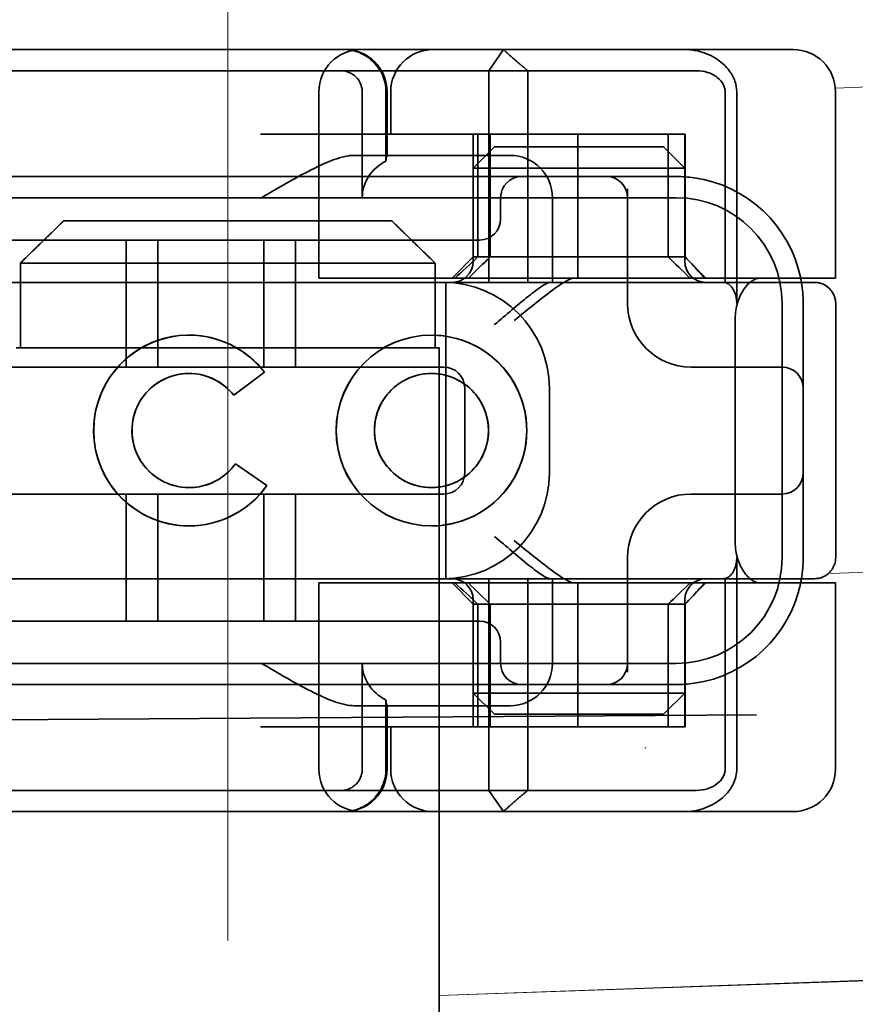
# Model space of a CAD drawing. Units: millimetres. Extents: x 4913 to 5340, y -6274 to -5560.
# Drawn here: x 5248 to 5268, y -5611 to -5587 of the extents above; entities that cross this region are included whole.
import ezdxf

# ---------------------------------------------------------------- set-up
doc = ezdxf.new("R2010")
doc.units = ezdxf.units.MM
doc.header["$LTSCALE"] = 4
doc.linetypes.add('CHAIN', pattern=[0.3543, 0.2362, -0.0295, 0.0591, -0.0295])
doc.linetypes.add('DASH_DOT', pattern=[0.182, 0.1181, -0.0295, 0.0049, -0.0295])
for name, color, linetype, lineweight in [('Kóta (ISO)', 3, 'Continuous', 25), ('Obrys', 7, 'Continuous', 18), ('Viditelná (ISO)', 7, 'Continuous', 35)]:
    doc.layers.add(name, color=color, linetype=linetype, lineweight=lineweight)
doc.layers.add('Osa (ISO)', color=1, linetype='DASH_DOT', lineweight=9, true_color=0xff0000)
doc.layers.add('Šrafy (ISO)', color=6, linetype='Continuous', lineweight=9, true_color=0xff00ff)
doc.styles.add('Text poznámky (ISO)', font='tahoma.ttf')
doc.dimstyles.new('Výchozí (ISO)', dxfattribs={"dimscale": 2.5, "dimtxt": 3.5, "dimasz": 2.5, "dimexe": 1, "dimexo": 0, "dimgap": 0.762, "dimtad": 1, "dimrnd": 1e-08, "dimtxsty": 'Text poznámky (ISO)', "dimcen": 0.09, "dimdle": 10, "dimclrd": 256, "dimclre": 256, "dimclrt": 256, "dimazin": 2, "dimtfac": 1.001486, "dimtmove": 0, "dimatfit": 3, "dimfxl": 1, "dimtolj": 1, "dimlwd": -1, "dimlwe": -1, "dimarcsym": 0})

# ---------------------------------------------------------------- blocks, each defined once
blk = doc.blocks.new('A$C1D3B641F')
at = {"layer": 'Osa (ISO)', "linetype": 'CHAIN', "ltscale": 23.990969}
blk.add_line((20, 0), (20, 97), dxfattribs=at)
at = {"layer": 'Viditelná (ISO)'}
for p, q in [((28.002, 89.044), (9.777, 89.044)), ((26.168, 88.544), (26.516, 89.044)), ((28.002, 89.044), (28.646, 89.044)), ((28.646, 89.044), (32.621, 89.044)), ((32.621, 89.044), (33.362, 89.044)), ((14.565, 88.544), (15.525, 88.544)), ((19.899, 88.544), (15.525, 88.544)), ((19.899, 88.544), (20.101, 88.544)), ((22.666, 88.544), (20.101, 88.544)), ((22.666, 88.544), (26.168, 88.544)), ((27.092, 88.544), (26.168, 88.544)), ((26.168, 88.544), (26.168, 83.544)), ((27.092, 83.544), (27.092, 88.544)), ((27.092, 88.544), (29.924, 88.544)), ((29.924, 88.544), (30.78, 88.544)), ((30.78, 88.544), (31.082, 88.544)), ((22.154, 83.644), (22.154, 88.044)), ((23.179, 85.544), (23.179, 88.044)), ((23.738, 88.044), (23.738, 86.408)), ((23.768, 86.544), (23.768, 88.044)), ((23.851, 87.044), (23.851, 88.044)), ((31.755, 88.044), (31.755, 83.538)), ((32.03, 83.044), (32.03, 88.044)), ((34.362, 83.644), (34.362, 88.044)), ((26.772, 87.044), (20.773, 87.044)), ((25.801, 84.144), (25.801, 87.044)), ((25.913, 84.144), (25.913, 87.044)), ((26.205, 84.144), (26.205, 87.044)), ((26.772, 87.044), (28.277, 87.044)), ((28.277, 87.044), (30.801, 87.044)), ((28.277, 83.644), (28.277, 87.044)), ((30.405, 84.144), (30.405, 87.044)), ((30.807, 87.044), (30.801, 87.044)), ((30.801, 84.144), (30.801, 87.044)), ((30.807, 84.144), (30.807, 87.044)), ((26.301, 86.544), (22.992, 86.544)), ((26.301, 86.744), (25.801, 86.244)), ((26.301, 86.744), (27.333, 86.744)), ((26.301, 86.544), (26.674, 86.544)), ((29.269, 86.744), (27.333, 86.744)), ((29.269, 86.744), (30.301, 86.744)), ((30.301, 86.744), (30.801, 86.244)), ((27.091, 86.244), (25.801, 86.244)), ((25.801, 84.044), (25.801, 86.244)), ((27.333, 86.244), (27.091, 86.244)), ((27.333, 86.244), (29.269, 86.244)), ((29.511, 86.244), (29.269, 86.244)), ((30.801, 86.244), (29.511, 86.244)), ((30.801, 84.044), (30.801, 86.244)), ((24.95, 86.044), (14.252, 86.044)), ((26.95, 86.044), (24.95, 86.044)), ((28.812, 86.044), (26.95, 86.044)), ((28.95, 86.044), (28.812, 86.044)), ((30.601, 86.044), (28.95, 86.044)), ((29.45, 83.044), (29.45, 85.753)), ((30.601, 85.544), (8.601, 85.544)), ((26.45, 85.544), (26.45, 85.044)), ((27.674, 83.544), (27.674, 85.544)), ((16.127, 85), (23.873, 85)), ((24.95, 84.544), (14.252, 84.544)), ((17.601, 81.544), (17.601, 84.544)), ((18.351, 81.544), (18.351, 84.544)), ((20.851, 81.544), (20.851, 84.544)), ((21.601, 81.544), (21.601, 84.544)), ((24.95, 84.544), (25.95, 84.544)), ((15.101, 84), (15.101, 82)), ((24.899, 84), (15.101, 84)), ((24.899, 82), (24.899, 84)), ((25.801, 84.144), (25.301, 83.644)), ((30.801, 84.144), (25.801, 84.144)), ((30.801, 84.144), (30.807, 84.144)), ((30.801, 84.144), (31.301, 83.644)), ((14.101, 83.544), (20.101, 83.544)), ((24.303, 83.544), (20.101, 83.544)), ((23.461, 83.644), (22.154, 83.644)), ((23.461, 83.644), (27.841, 83.644)), ((24.303, 83.544), (25.01, 83.544)), ((25.01, 83.544), (27.272, 83.544)), ((25.151, 76.544), (25.151, 83.544)), ((27.272, 83.544), (27.622, 83.544)), ((28.937, 83.544), (27.622, 83.544)), ((27.841, 83.644), (28.19, 83.644)), ((28.19, 83.644), (32.591, 83.644)), ((33.568, 83.644), (32.591, 83.644)), ((34.362, 83.644), (33.568, 83.644)), ((33.101, 77.044), (33.101, 83.044)), ((33.601, 82.207), (33.601, 83.044)), ((34.368, 77.043), (34.368, 83.042)), ((31.989, 82.644), (31.989, 77.444)), ((19.084, 82.297), (19.086, 82.297)), ((24.814, 82.297), (24.816, 82.297)), ((33.601, 77.88), (33.601, 82.207)), ((15, 82), (15.101, 82)), ((15.101, 82), (24.899, 82)), ((24.899, 82), (25, 82)), ((25, 67), (25, 82)), ((25.101, 81.544), (14.101, 81.544)), ((20.869, 81.419), (20.145, 80.876)), ((20.871, 81.419), (20.146, 80.876)), ((20.869, 81.419), (20.871, 81.419)), ((31.023, 81.544), (30.95, 81.544)), ((33.101, 81.544), (31.023, 81.544)), ((19.084, 81.392), (19.086, 81.392)), ((24.814, 81.392), (24.816, 81.392)), ((25.601, 79.044), (25.601, 81.044)), ((27.601, 81.044), (27.601, 79.044)), ((20.145, 80.876), (20.146, 80.876)), ((20.181, 79.259), (20.182, 79.259)), ((20.181, 79.259), (20.925, 78.744)), ((20.182, 79.259), (20.926, 78.744)), ((19.084, 78.695), (19.086, 78.695)), ((20.925, 78.744), (20.926, 78.744)), ((24.814, 78.695), (24.816, 78.695)), ((14.101, 78.544), (25.101, 78.544)), ((17.601, 75.544), (17.601, 78.544)), ((18.351, 75.544), (18.351, 78.544)), ((20.851, 75.544), (20.851, 78.544)), ((21.601, 75.544), (21.601, 78.544)), ((30.95, 78.544), (31.023, 78.544)), ((31.023, 78.544), (33.101, 78.544)), ((19.084, 77.79), (19.086, 77.79)), ((24.814, 77.79), (24.816, 77.79)), ((33.601, 77.044), (33.601, 77.88)), ((29.45, 74.334), (29.45, 77.044)), ((32.03, 72.044), (32.03, 77.044)), ((20.101, 76.544), (14.101, 76.544)), ((24.303, 76.544), (20.101, 76.544)), ((25.01, 76.544), (24.303, 76.544)), ((27.272, 76.544), (25.01, 76.544)), ((26.168, 76.544), (26.168, 71.544)), ((27.092, 71.544), (27.092, 76.544)), ((27.622, 76.544), (27.272, 76.544)), ((27.622, 76.544), (28.937, 76.544)), ((27.674, 74.544), (27.674, 76.544)), ((31.755, 76.55), (31.755, 72.044)), ((23.461, 76.444), (22.154, 76.444)), ((22.154, 72.044), (22.154, 76.444)), ((23.461, 76.444), (27.841, 76.444)), ((25.801, 75.944), (25.301, 76.444)), ((27.841, 76.444), (28.19, 76.444)), ((32.591, 76.444), (28.19, 76.444)), ((28.277, 73.044), (28.277, 76.444)), ((30.801, 75.944), (31.301, 76.444)), ((33.568, 76.444), (32.591, 76.444)), ((34.362, 76.444), (33.568, 76.444)), ((34.362, 72.044), (34.362, 76.444)), ((25.801, 73.844), (25.801, 76.044)), ((25.801, 75.944), (30.801, 75.944)), ((25.801, 73.044), (25.801, 75.944)), ((25.913, 73.044), (25.913, 75.944)), ((26.205, 75.944), (26.205, 73.044)), ((30.405, 75.944), (30.405, 73.044)), ((30.801, 73.844), (30.801, 76.044)), ((30.807, 75.944), (30.801, 75.944)), ((30.801, 73.044), (30.801, 75.944)), ((30.807, 73.044), (30.807, 75.944)), ((14.252, 75.544), (24.95, 75.544)), ((25.95, 75.544), (24.95, 75.544)), ((26.45, 75.044), (26.45, 74.544)), ((8.601, 74.544), (30.601, 74.544)), ((23.179, 72.044), (23.179, 74.544)), ((14.252, 74.044), (24.95, 74.044)), ((24.95, 74.044), (26.95, 74.044)), ((26.95, 74.044), (28.812, 74.044)), ((28.812, 74.044), (28.95, 74.044)), ((28.95, 74.044), (30.601, 74.044)), ((25.801, 73.844), (27.091, 73.844)), ((26.301, 73.344), (25.801, 73.844)), ((27.091, 73.844), (27.333, 73.844)), ((29.269, 73.844), (27.333, 73.844)), ((29.269, 73.844), (29.511, 73.844)), ((29.511, 73.844), (30.801, 73.844)), ((30.301, 73.344), (30.801, 73.844)), ((22.992, 73.544), (26.301, 73.544)), ((23.738, 73.68), (23.738, 72.044)), ((23.768, 72.044), (23.768, 73.544)), ((26.674, 73.544), (26.301, 73.544)), ((7.5, 73.162), (32.5, 73.328)), ((27.333, 73.344), (26.301, 73.344)), ((27.333, 73.344), (29.269, 73.344)), ((30.301, 73.344), (29.269, 73.344)), ((26.772, 73.044), (20.773, 73.044)), ((23.851, 72.044), (23.851, 73.044)), ((26.772, 73.044), (28.277, 73.044)), ((28.277, 73.044), (30.801, 73.044)), ((30.807, 73.044), (30.801, 73.044)), ((15.525, 71.544), (14.676, 71.544)), ((15.525, 71.544), (19.899, 71.544)), ((20.101, 71.544), (19.899, 71.544)), ((20.101, 71.544), (22.666, 71.544)), ((26.168, 71.544), (22.666, 71.544)), ((26.168, 71.544), (27.092, 71.544)), ((26.516, 71.044), (26.168, 71.544)), ((29.924, 71.544), (27.092, 71.544)), ((30.78, 71.544), (29.924, 71.544)), ((31.082, 71.544), (30.78, 71.544)), ((9.777, 71.044), (28.002, 71.044)), ((28.646, 71.044), (28.002, 71.044)), ((32.621, 71.044), (28.646, 71.044)), ((33.362, 71.044), (32.621, 71.044)), ((25, 52), (25, 67))]:
    blk.add_line(p, q, dxfattribs=at)
for centre, radius, start, end in [((23.154, 88.044), 1, 90, 180), ((22.768, 88.044), 1, 0, 90), ((24.851, 88.044), 1, 90, 180), ((33.362, 88.044), 1, 0, 90), ((26.674, 85.544), 1, 0, 90), ((26.95, 85.544), 0.5, 90, 180), ((28.95, 85.544), 0.5, 0, 90), ((30.601, 83.044), 3, 11.537, 81.9815), ((30.601, 83.044), 2.5, 0, 90), ((25.95, 85.044), 0.5, 270, 0), ((25.301, 84.044), 0.5, 270, 0), ((31.301, 84.044), 0.5, 180, 270), ((25.101, 81.044), 2.5, 0, 90), ((30.601, 83.044), 3, 9.5941, 11.537), ((30.601, 83.044), 3, 0, 9.5941), ((30.95, 83.044), 1.5, 180, 270), ((25.101, 81.044), 0.5, 0, 90), ((33.101, 81.044), 0.5, 0, 90), ((25.101, 79.044), 2.5, 270, 0), ((25.101, 79.044), 0.5, 270, 0), ((33.101, 79.044), 0.5, 270, 0), ((30.95, 77.044), 1.5, 90, 180), ((30.601, 77.044), 2.5, 270, 0), ((30.601, 77.044), 3, 350.4059, 0), ((25.301, 76.044), 0.5, 0, 90), ((31.301, 76.044), 0.5, 90, 180), ((30.601, 77.044), 3, 348.463, 350.4059), ((30.601, 77.044), 3, 278.0185, 348.463), ((25.95, 75.044), 0.5, 0, 90), ((26.95, 74.544), 0.5, 180, 270), ((26.674, 74.544), 1, 270, 0), ((28.95, 74.544), 0.5, 270, 0), ((23.154, 72.044), 1, 180, 270), ((22.768, 72.044), 1, 270, 0), ((24.851, 72.044), 1, 180, 270), ((33.362, 72.044), 1, 270, 0)]:
    blk.add_arc(centre, radius, start, end, dxfattribs=at)
for centre, major_axis, ratio, start_param, end_param in [((22.68, 88.467), (0.202, -0.006), 0.380138, 1.478588, 1.652364), ((24.305, 85.544), (-1.126, 0), 0.887873, 5.240052, 6.283185), ((28.324, 87.073), (5.041, 5.041), 0.060604, 4.026335, 4.154036), ((-182.491, -126.082), (211.069, 212.419), 0.003132, 0.146979, 0.162559), ((236.243, -124.698), (208.255, -210.998), 0.0047, 2.978027, 2.993775), ((30.727, 84.139), (-0.498, 0.498), 0.085285, 4.30035, 4.636107), ((26.673, 86.869), (8.967, -8.967), 0.085285, 1.119175, 1.158758), ((19.084, 80.044), (0, -2.253), 0.999996, 2.227378, 7.239049), ((19.086, 80.044), (-0.001, -2.253), 0.999996, 3.142222, 6.283185), ((19.086, 80.044), (-0.001, 2.253), 0.999996, 5.368656, 6.283185), ((24.816, 80.044), (-0.001, -2.253), 0.999996, 3.142222, 6.283185), ((24.816, 80.044), (-0.001, 2.253), 0.999996, 3.140963, 6.283185), ((19.084, 80.044), (0, 1.348), 0.999996, 5.378097, 10.374445), ((19.086, 80.044), (0, 1.348), 0.999996, 0, 3.141593), ((19.086, 80.044), (0, 1.348), 0.999996, 5.378729, 6.283185), ((24.816, 80.044), (0, 1.348), 0.999996, 0, 3.141593), ((24.816, 80.044), (0, -1.348), 0.999996, 0, 3.141593), ((19.086, 80.044), (0, 1.348), 0.999996, 5.378098, 5.378729), ((19.086, 80.044), (0, -1.348), 0.999996, 0, 0.949068), ((19.086, 80.044), (0, 1.348), 0.999996, 4.09066, 4.09126), ((19.086, 80.044), (0, -2.253), 0.999996, 6.28287, 7.239049), ((28.324, 73.014), (5.041, -5.041), 0.060604, 2.129149, 2.256851), ((-182.491, 286.169), (211.069, -212.419), 0.003132, 6.120626, 6.136206), ((236.243, 284.785), (208.255, 210.998), 0.0047, 3.28941, 3.305158), ((26.673, 73.218), (8.967, 8.967), 0.085285, 5.124428, 5.16401), ((30.727, 75.948), (-0.498, -0.498), 0.085285, 1.647078, 1.982835), ((24.305, 74.544), (-1.126, 0), 0.887873, 0, 1.043134), ((22.68, 71.621), (0.202, 0.006), 0.380138, 4.630821, 4.804598)]:
    blk.add_ellipse(centre, major_axis=major_axis, ratio=ratio, start_param=start_param, end_param=end_param, dxfattribs=at)
for major_axis in [(0, 2.253), (0, 1.348)]:
    blk.add_ellipse((24.814, 80.044), major_axis=major_axis, ratio=0.999996, dxfattribs=at)
for points, knots in [([(22.734, 89.044), (22.844, 89.044), (22.965, 89.023), (23.125, 88.967), (23.253, 88.909), (23.367, 88.823), (23.51, 88.692), (23.602, 88.566), (23.68, 88.386), (23.725, 88.251), (23.738, 88.109), (23.738, 88.044)], [-0.7393749, -0.7393749, -0.7393749, -0.7393749, -0.7082852, -0.7082852, -0.6895882, -0.6708911, -0.6708911, -0.6337981, -0.6337981, -0.6153592, -0.5969202, -0.5969202, -0.5969202, -0.5969202]), ([(31.106, 89.009), (31.055, 89.02), (31.003, 89.029), (30.899, 89.041), (30.847, 89.044), (30.795, 89.044)], [0, 0, 0, 0, 0.01580579, 0.01580579, 0.03141254, 0.03141254, 0.03141254, 0.03141254]), ([(32.03, 88.044), (32.03, 88.127), (32.016, 88.21), (31.958, 88.378), (31.914, 88.462), (31.782, 88.639), (31.688, 88.729), (31.442, 88.897), (31.282, 88.969), (31.106, 89.009)], [-0.8555533, -0.8555533, -0.8555533, -0.8555533, -0.8181162, -0.8181162, -0.7807063, -0.7807063, -0.7363735, -0.7363735, -0.6838104, -0.6838104, -0.6838104, -0.6838104]), ([(23.179, 88.044), (23.179, 88.074), (23.173, 88.14), (23.153, 88.204), (23.118, 88.289), (23.077, 88.35), (23.01, 88.416), (22.957, 88.46), (22.895, 88.492), (22.817, 88.524), (22.757, 88.539), (22.701, 88.542)], [0.5969202, 0.5969202, 0.5969202, 0.5969202, 0.6153592, 0.6337981, 0.6337981, 0.6708911, 0.6708911, 0.6895882, 0.7082852, 0.7082852, 0.7393749, 0.7393749, 0.7393749, 0.7393749]), ([(31.082, 88.544), (31.168, 88.544), (31.255, 88.53), (31.453, 88.468), (31.528, 88.415), (31.636, 88.33), (31.679, 88.275), (31.721, 88.198), (31.734, 88.167), (31.751, 88.105), (31.755, 88.075), (31.755, 88.044)], [-0.05236989, -0.05236989, -0.05236989, -0.05236989, -0.04540085, -0.04540085, -0.03555338, -0.03555338, -0.01925093, -0.01925093, -0.00929873, -0.00929873, 0, 0, 0, 0]), ([(20.801, 85.544), (21.183, 85.768), (21.591, 86.009), (22.162, 86.297), (22.344, 86.381), (22.687, 86.504), (22.847, 86.544), (22.992, 86.544)], [0, 0, 0, 0, 0.1328833, 0.1328833, 0.1993249, 0.1993249, 0.2657665, 0.2657665, 0.2657665, 0.2657665]), ([(23.766, 86.544), (23.763, 86.544), (23.757, 86.518), (23.745, 86.45), (23.742, 86.43), (23.738, 86.408)], [0.15077366, 0.15077366, 0.15077366, 0.15077366, 0.18853957, 0.18853957, 0.20125926, 0.20125926, 0.20125926, 0.20125926]), ([(26.301, 82.544), (26.303, 82.545), (26.304, 82.546), (26.445, 82.659), (26.583, 82.778), (26.835, 82.994), (26.97, 83.109), (27.227, 83.312), (27.342, 83.4), (27.477, 83.487), (27.515, 83.509), (27.578, 83.536), (27.603, 83.544), (27.622, 83.544)], [-0.0005863, -0.0005863, -0.0005863, -0.0005863, 0, 0, 0.053625, 0.053625, 0.101953, 0.101953, 0.1445376, 0.1445376, 0.1637975, 0.1637975, 0.1812278, 0.1812278, 0.1812278, 0.1812278]), ([(26.772, 82.644), (26.929, 82.772), (27.1, 82.911), (27.43, 83.174), (27.589, 83.298), (27.819, 83.463), (27.914, 83.527), (28.076, 83.617), (28.143, 83.644), (28.19, 83.644)], [0, 0, 0, 0, 0.060785, 0.060785, 0.1215699, 0.1215699, 0.1627375, 0.1627375, 0.2039052, 0.2039052, 0.2039052, 0.2039052]), ([(32.342, 83.544), (32.011, 83.544), (31.027, 83.544), (29.666, 83.544), (28.937, 83.544)], [-0.6712354, -0.6712354, -0.6712354, -0.6712354, -0.4822533, -0.2635929, -0.2635929, -0.2635929, -0.2635929]), ([(31.665, 83.544), (31.68, 83.544), (31.695, 83.543), (31.725, 83.541), (31.74, 83.54), (31.755, 83.538)], [-0.009085874, -0.009085874, -0.009085874, -0.009085874, -0.004544015, -0.004544015, -0.000001823, -0.000001823, -0.000001823, -0.000001823]), ([(31.755, 83.538), (31.787, 83.53), (31.822, 83.515), (31.89, 83.459), (31.921, 83.422), (31.98, 83.321), (31.998, 83.264), (32.015, 83.193), (32.021, 83.162), (32.028, 83.103), (32.03, 83.073), (32.03, 83.044)], [0.00000206, 0.00000206, 0.00000206, 0.00000206, 0.01680901, 0.01680901, 0.03228217, 0.03228217, 0.05244442, 0.05244442, 0.06622561, 0.06622561, 0.07915167, 0.07915167, 0.07915167, 0.07915167]), ([(32.591, 83.644), (32.52, 83.644), (32.442, 83.617), (32.293, 83.509), (32.222, 83.427), (32.115, 83.245), (32.069, 83.139), (32.006, 82.9), (31.989, 82.769), (31.989, 82.644)], [-0.1631442, -0.1631442, -0.1631442, -0.1631442, -0.1191476, -0.1191476, -0.0751511, -0.0751511, -0.0375755, -0.0375755, 0, 0, 0, 0]), ([(33.73, 83.544), (33.695, 83.544), (33.653, 83.544), (33.608, 83.544), (33.466, 83.544), (33.287, 83.544), (33.144, 83.544), (33.001, 83.544), (32.894, 83.544), (32.765, 83.544)], [-1.084315, -1.084315, -1.084315, -1.084315, -1.0415435, -1.0415435, -1.0415435, -0.907672, -0.907672, -0.907672, -0.7738005, -0.7738005, -0.7738005, -0.7738005]), ([(33.867, 83.544), (33.859, 83.544), (33.848, 83.544), (33.783, 83.544), (33.768, 83.544), (33.75, 83.544), (33.73, 83.544)], [-1.2104418, -1.2104418, -1.2104418, -1.2104418, -1.1084793, -1.1084793, -1.1084793, -1.084315, -1.084315, -1.084315, -1.084315]), ([(33.73, 83.544), (33.789, 83.544), (33.826, 83.544), (33.855, 83.544), (33.861, 83.544), (33.865, 83.544), (33.866, 83.544), (33.867, 83.544), (33.867, 83.544), (33.867, 83.544), (33.867, 83.544), (33.867, 83.544), (33.867, 83.544), (33.867, 83.544), (33.867, 83.544), (33.867, 83.544), (33.867, 83.544), (33.867, 83.544), (33.867, 83.544), (33.868, 83.544), (33.868, 83.544), (33.868, 83.544), (33.868, 83.544), (33.892, 83.544), (33.915, 83.542), (33.967, 83.534), (33.997, 83.528), (34.069, 83.504), (34.111, 83.483), (34.192, 83.427), (34.232, 83.39), (34.296, 83.306), (34.322, 83.258), (34.348, 83.181), (34.355, 83.154), (34.365, 83.099), (34.368, 83.07), (34.368, 83.042)], [0, 0, 0, 0, 0.0698973, 0.0698973, 0.1027191, 0.1027191, 0.1150225, 0.1150225, 0.1242498, 0.1242498, 0.1251148, 0.1251148, 0.1252237, 0.1252237, 0.125251, 0.125251, 0.1252647, 0.1252647, 0.1252785, 0.1252785, 0.1252923, 0.1252923, 0.1253476, 0.1253476, 0.132342, 0.132342, 0.1413661, 0.1413661, 0.1551478, 0.1551478, 0.1709944, 0.1709944, 0.1870428, 0.1870428, 0.195491, 0.195491, 0.2042463, 0.2042463, 0.2042463, 0.2042463]), ([(27.622, 76.544), (27.603, 76.544), (27.578, 76.551), (27.516, 76.578), (27.479, 76.599), (27.344, 76.685), (27.23, 76.772), (26.974, 76.974), (26.838, 77.09), (26.585, 77.308), (26.446, 77.427), (26.304, 77.541), (26.303, 77.542), (26.301, 77.544)], [0, 0, 0, 0, 0.0214257, 0.0214257, 0.045088, 0.045088, 0.0974451, 0.0974451, 0.1575432, 0.1575432, 0.2239659, 0.2239659, 0.2246875, 0.2246875, 0.2246875, 0.2246875]), ([(28.19, 76.444), (28.143, 76.444), (28.076, 76.47), (27.914, 76.561), (27.819, 76.624), (27.589, 76.79), (27.43, 76.913), (27.1, 77.176), (26.929, 77.315), (26.772, 77.444)], [0.509116, 0.509116, 0.509116, 0.509116, 0.5502836, 0.5502836, 0.5914512, 0.5914512, 0.6522362, 0.6522362, 0.7130211, 0.7130211, 0.7130211, 0.7130211]), ([(31.989, 77.444), (31.989, 77.318), (32.006, 77.187), (32.069, 76.949), (32.115, 76.842), (32.222, 76.66), (32.293, 76.578), (32.442, 76.47), (32.52, 76.444), (32.591, 76.444)], [-0.6457289, -0.6457289, -0.6457289, -0.6457289, -0.6081534, -0.6081534, -0.5705778, -0.5705778, -0.5265813, -0.5265813, -0.4825847, -0.4825847, -0.4825847, -0.4825847]), ([(32.03, 77.044), (32.03, 77.014), (32.028, 76.984), (32.021, 76.925), (32.015, 76.894), (31.998, 76.823), (31.98, 76.766), (31.921, 76.665), (31.89, 76.628), (31.822, 76.573), (31.787, 76.557), (31.755, 76.55)], [0, 0, 0, 0, 0.0088439, 0.0088439, 0.01827284, 0.01827284, 0.03206073, 0.03206073, 0.04264072, 0.04264072, 0.05413331, 0.05413331, 0.05413331, 0.05413331]), ([(34.368, 77.043), (34.368, 77.005), (34.363, 76.966), (34.342, 76.883), (34.325, 76.839), (34.276, 76.75), (34.24, 76.706), (34.159, 76.635), (34.115, 76.606), (34.058, 76.581), (34.048, 76.577), (34.01, 76.563), (33.98, 76.555), (33.923, 76.546), (33.896, 76.544), (33.87, 76.544), (33.869, 76.544), (33.868, 76.544), (33.868, 76.544), (33.868, 76.544), (33.868, 76.544), (33.867, 76.544), (33.867, 76.544), (33.867, 76.544), (33.867, 76.544), (33.867, 76.544), (33.867, 76.544), (33.867, 76.544), (33.867, 76.544), (33.867, 76.544), (33.867, 76.544), (33.867, 76.544), (33.867, 76.544), (33.867, 76.544), (33.867, 76.544), (33.867, 76.544), (33.866, 76.544), (33.865, 76.544), (33.864, 76.544), (33.85, 76.544), (33.817, 76.544), (33.766, 76.544)], [0.0001814, 0.0001814, 0.0001814, 0.0001814, 0.0119482, 0.0119482, 0.0259896, 0.0259896, 0.0427122, 0.0427122, 0.0583221, 0.0583221, 0.0613963, 0.0613963, 0.0706544, 0.0706544, 0.0786215, 0.0786215, 0.078745, 0.078745, 0.078819, 0.078819, 0.078856, 0.078856, 0.0788933, 0.0788933, 0.0789122, 0.0789122, 0.0789309, 0.0789309, 0.0790065, 0.0790065, 0.0793026, 0.0793026, 0.080187, 0.080187, 0.08284, 0.08284, 0.090799, 0.090799, 0.1146782, 0.1146782, 0.1859181, 0.1859181, 0.1859181, 0.1859181]), ([(28.937, 76.544), (29.666, 76.544), (31.027, 76.544), (32.011, 76.544), (32.342, 76.544)], [-1.8008298, -1.8008298, -1.8008298, -1.8008298, -1.5821694, -1.3931873, -1.3931873, -1.3931873, -1.3931873]), ([(31.755, 76.55), (31.74, 76.548), (31.725, 76.546), (31.695, 76.544), (31.68, 76.544), (31.665, 76.544)], [-0.009083304, -0.009083304, -0.009083304, -0.009083304, -0.004542032, -0.004542032, -0.000000011, -0.000000011, -0.000000011, -0.000000011]), ([(32.765, 76.544), (32.829, 76.544), (32.888, 76.544), (32.948, 76.544), (33.009, 76.544), (33.071, 76.544), (33.143, 76.544), (33.286, 76.544), (33.468, 76.544), (33.607, 76.544), (33.67, 76.544), (33.724, 76.544), (33.766, 76.544)], [-1.2906222, -1.2906222, -1.2906222, -1.2906222, -1.2236865, -1.2236865, -1.2236865, -1.1567507, -1.1567507, -1.1567507, -1.0228792, -1.0228792, -1.0228792, -0.962406, -0.962406, -0.962406, -0.962406]), ([(33.766, 76.544), (33.817, 76.544), (33.851, 76.544), (33.861, 76.544), (33.864, 76.544), (33.865, 76.544), (33.866, 76.544), (33.866, 76.544), (33.867, 76.544), (33.867, 76.544)], [-0.962406, -0.962406, -0.962406, -0.962406, -0.8890077, -0.8890077, -0.8890077, -0.8722737, -0.8722737, -0.8722737, -0.8546258, -0.8546258, -0.8546258, -0.8546258]), ([(22.992, 73.544), (22.847, 73.544), (22.687, 73.584), (22.344, 73.706), (22.162, 73.79), (21.591, 74.078), (21.183, 74.319), (20.801, 74.544)], [0.5943391, 0.5943391, 0.5943391, 0.5943391, 0.6607808, 0.6607808, 0.7272224, 0.7272224, 0.8601057, 0.8601057, 0.8601057, 0.8601057]), ([(23.738, 73.68), (23.742, 73.657), (23.745, 73.637), (23.757, 73.569), (23.763, 73.544), (23.766, 73.544)], [0.10047915, 0.10047915, 0.10047915, 0.10047915, 0.11319884, 0.11319884, 0.15096476, 0.15096476, 0.15096476, 0.15096476]), ([(22.701, 71.545), (22.757, 71.548), (22.817, 71.563), (22.895, 71.595), (22.957, 71.627), (23.01, 71.671), (23.054, 71.715), (23.098, 71.767), (23.13, 71.827), (23.153, 71.883), (23.173, 71.947), (23.179, 72.013), (23.179, 72.044)], [0.4544656, 0.4544656, 0.4544656, 0.4544656, 0.4855553, 0.4855553, 0.5042523, 0.5229494, 0.5229494, 0.5414959, 0.5600424, 0.5600424, 0.5784813, 0.5969202, 0.5969202, 0.5969202, 0.5969202]), ([(23.738, 72.044), (23.738, 71.978), (23.725, 71.836), (23.68, 71.701), (23.627, 71.582), (23.557, 71.457), (23.462, 71.352), (23.367, 71.264), (23.253, 71.178), (23.125, 71.12), (22.965, 71.064), (22.844, 71.044), (22.734, 71.044)], [-0.5969202, -0.5969202, -0.5969202, -0.5969202, -0.5784813, -0.5600424, -0.5600424, -0.5414959, -0.5229494, -0.5229494, -0.5042523, -0.4855553, -0.4855553, -0.4544656, -0.4544656, -0.4544656, -0.4544656]), ([(31.755, 72.044), (31.755, 72.013), (31.751, 71.982), (31.735, 71.921), (31.722, 71.89), (31.67, 71.797), (31.62, 71.744), (31.513, 71.66), (31.437, 71.615), (31.258, 71.557), (31.169, 71.544), (31.082, 71.544)], [-0.1089232, -0.1089232, -0.1089232, -0.1089232, -0.0972671, -0.0972671, -0.0847678, -0.0847678, -0.0568077, -0.0568077, -0.0263054, -0.0263054, 0, 0, 0, 0]), ([(31.106, 71.079), (31.268, 71.115), (31.417, 71.179), (31.544, 71.261), (31.649, 71.327), (31.738, 71.406), (31.81, 71.49), (31.869, 71.559), (31.916, 71.631), (31.951, 71.705), (32.005, 71.818), (32.03, 71.931), (32.03, 72.044)], [-0.6837926, -0.6837926, -0.6837926, -0.6837926, -0.6352631, -0.6352631, -0.6352631, -0.5953746, -0.5953746, -0.5953746, -0.5627149, -0.5627149, -0.5627149, -0.5121518, -0.5121518, -0.5121518, -0.5121518]), ([(30.795, 71.044), (30.847, 71.044), (30.899, 71.047), (31.003, 71.058), (31.055, 71.067), (31.106, 71.079)], [0, 0, 0, 0, 0.01560736, 0.01560736, 0.03141376, 0.03141376, 0.03141376, 0.03141376])]:
    blk.add_open_spline(points, degree=3, knots=knots, dxfattribs=at)
for points, weights in [([(27.092, 88.544), (26.826, 88.757), (26.516, 89.044)], [1.07412469888, 1.04115517447, 1]), ([(16.127, 85), (15.671, 84.558), (15.101, 84)], [1, 1.01641431551, 1.01967201941]), ([(24.899, 84), (24.329, 84.558), (23.873, 85)], [1.01967201941, 1.01641431551, 1]), ([(26.516, 71.044), (26.826, 71.33), (27.092, 71.544)], [1, 1.04115517447, 1.07412469888])]:
    blk.add_rational_spline(points, weights, degree=2, dxfattribs=at)
for points in [[(31.019, 86.014), (30.88, 86.034), (30.74, 86.044), (30.601, 86.044)], [(32.765, 83.544), (32.665, 83.544), (32.522, 83.544), (32.342, 83.544)], [(34.368, 83.042), (34.368, 83.042), (34.368, 83.042), (34.368, 83.042)], [(34.368, 77.045), (34.368, 77.045), (34.368, 77.044), (34.368, 77.043)], [(34.368, 77.045), (34.368, 77.045), (34.368, 77.045), (34.368, 77.045)], [(32.342, 76.544), (32.522, 76.544), (32.665, 76.544), (32.765, 76.544)], [(30.601, 74.044), (30.74, 74.044), (30.88, 74.053), (31.019, 74.073)], [(29.881, 72.544), (29.878, 72.547), (29.875, 72.551), (29.872, 72.555)]]:
    blk.add_open_spline(points, degree=3, dxfattribs=at)
blk = doc.blocks.new('*D8')
at = {"layer": 'Defpoints', "color": 0}
for p in [(5275.035, -5559.923), (5337.579, -5559.923), (5138.285, -5622.923)]:
    blk.add_point(p, dxfattribs=at)
at = {"layer": 'Kóta (ISO)'}
for p, q in [((5275.035, -5559.923), (5340.079, -5559.923)), ((5337.579, -5616.673), (5337.579, -5566.173)), ((5138.285, -5622.923), (5340.079, -5622.923))]:
    blk.add_line(p, q, dxfattribs=at)
for points in [[(5336.537, -5566.173), (5338.62, -5566.173), (5337.579, -5559.923)], [(5336.537, -5616.673), (5338.62, -5616.673), (5337.579, -5622.923)]]:
    blk.add_solid(points, dxfattribs=at)
at = {"layer": 'Kóta (ISO)', "insert": (5331.208, -5589.923), "char_height": 8.75, "attachment_point": 5, "rotation": 90, "style": 'Text poznámky (ISO)'}
blk.add_mtext('\\A1;55', dxfattribs=at)

msp = doc.modelspace()

# ---------------------------------------------------------------- linework, layer by layer
at = {"layer": 'Obrys'}
for p, q in [((5267.22, -5589.069), (5274.785, -5588.755)), ((5274.837, -5600.217), (5267.096, -5600.532)), ((5257.858, -5610.495), (5274.837, -5609.894)), ((5257.858, -5610.496), (5274.837, -5609.911))]:
    msp.add_line(p, q, dxfattribs=at)

# ---------------------------------------------------------------- block references
at = {"layer": 'Šrafy (ISO)'}
msp.add_blockref('A$C1D3B641F', (5232.858, -5677.196), dxfattribs=at)

# ---------------------------------------------------------------- dimensions: what is measured, and where the dimension line sits
at = {"layer": 'Kóta (ISO)'}
dim = msp.add_linear_dim(base=(5337.579, -5559.923), p1=(5138.285, -5622.923), p2=(5275.035, -5559.923), angle=90, text='55', dimstyle='Výchozí (ISO)', override={"dimtofl": 0, "dimatfit": 1}, dxfattribs=at)
dim.commit()
dim.dimension.update_dxf_attribs({"geometry": '*D8', "text_midpoint": (5337.579, -5589.923), "dimtype": 128})

doc.saveas('drawing.dxf')
